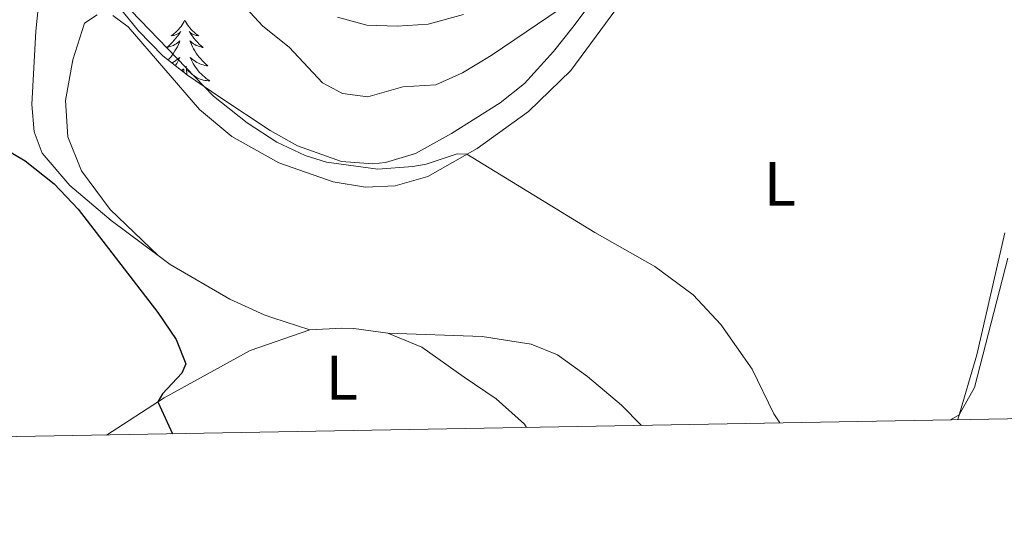
# Model space of a CAD drawing. Units: metres. Extents: x 625029 to 629537, y 657643 to 660693.
# Drawn here: x 626546 to 626704, y 658050 to 658130 of the extents above; entities that cross this region are included whole.
import ezdxf
from ezdxf.enums import TextEntityAlignment as Align

# ---------------------------------------------------------------- set-up
doc = ezdxf.new("R2010")
doc.units = ezdxf.units.M
doc.header["$MEASUREMENT"] = 0
for name, color, linetype, lineweight in [('Carátula', 7, 'Continuous', 0), ('Elementos auxiliares', 7, 'Continuous', 0), ('Entidades rústicas y varios', 7, 'Continuous', 0), ('Relieve y altimetría', 7, 'Continuous', 0)]:
    doc.layers.add(name, color=color, linetype=linetype, lineweight=lineweight)
doc.styles.add('Style-Arial Narrow', font='txt')
doc.linetypes.add('5zonar', pattern='A,-5,[89,dgnlstyle-md2_10e.shx,S=0.08,R=0,X=0,Y=0],-5', length=10)

msp = doc.modelspace()

# ---------------------------------------------------------------- linework, layer by layer
at = {"layer": 'Carátula', "color": 7, "linetype": 'Continuous', "lineweight": 0}
msp.add_3dface([(625082.865, 657643.124), (629537.136, 657723.422), (629483.604, 660692.952), (625029.333, 660612.653)], dxfattribs=at)
at = {"layer": 'Elementos auxiliares', "color": 250, "linetype": 'Continuous', "lineweight": 0}
msp.add_3dface([(625936.66, 658052.57), (625895.49, 660365.7), (629341.92, 660427.86), (629384.21, 658114.72)], dxfattribs=at)
at = {"layer": 'Entidades rústicas y varios', "color": 92, "linetype": 'Continuous', "lineweight": 0, "flags": 128}
for points in [[(626572.805, 658130.085), (626572.694, 658129.866), (626572.539, 658129.591), (626572.371, 658129.325), (626572.189, 658129.068), (626571.995, 658128.82), (626571.788, 658128.582), (626571.569, 658128.356), (626571.339, 658128.14), (626571.099, 658127.937), (626570.848, 658127.746), (626570.588, 658127.568), (626570.787, 658127.591), (626570.99, 658127.629), (626571.189, 658127.684), (626571.384, 658127.753), (626571.573, 658127.838), (626571.754, 658127.937), (626571.928, 658128.049), (626572.133, 658128.24), (626572.092, 658128.175), (626571.862, 658127.83), (626571.619, 658127.494), (626571.363, 658127.168), (626571.095, 658126.852), (626570.815, 658126.547), (626570.523, 658126.253), (626570.22, 658125.97), (626569.907, 658125.699), (626570.031, 658125.722), (626570.277, 658125.78), (626570.519, 658125.853), (626570.755, 658125.941), (626570.986, 658126.044), (626571.209, 658126.162), (626571.425, 658126.293), (626571.632, 658126.438), (626571.829, 658126.595), (626572.016, 658126.765), (626571.928, 658126.543), (626571.772, 658126.182), (626571.601, 658125.828), (626571.416, 658125.481), (626571.216, 658125.141), (626571.004, 658124.81), (626570.777, 658124.488), (626570.538, 658124.176), (626570.287, 658123.873), (626570.125, 658123.694)], [(626572.805, 658130.085), (626572.916, 658129.866), (626573.071, 658129.591), (626573.239, 658129.325), (626573.421, 658129.068), (626573.615, 658128.82), (626573.822, 658128.582), (626574.041, 658128.356), (626574.271, 658128.14), (626574.511, 658127.937), (626574.762, 658127.746), (626575.022, 658127.568), (626574.823, 658127.591), (626574.62, 658127.629), (626574.421, 658127.684), (626574.226, 658127.753), (626574.037, 658127.838), (626573.856, 658127.937), (626573.682, 658128.049), (626573.477, 658128.24), (626573.518, 658128.175), (626573.748, 658127.83), (626573.991, 658127.494), (626574.247, 658127.168), (626574.515, 658126.852), (626574.795, 658126.547), (626575.087, 658126.253), (626575.39, 658125.97), (626575.703, 658125.699), (626575.579, 658125.722), (626575.333, 658125.78), (626575.091, 658125.853), (626574.855, 658125.941), (626574.624, 658126.044), (626574.401, 658126.162), (626574.185, 658126.293), (626573.978, 658126.438), (626573.781, 658126.595), (626573.594, 658126.765), (626573.682, 658126.543), (626573.838, 658126.182), (626574.009, 658125.828), (626574.194, 658125.481), (626574.394, 658125.141), (626574.606, 658124.81), (626574.833, 658124.488), (626575.072, 658124.176), (626575.323, 658123.873), (626575.587, 658123.581), (626575.862, 658123.3), (626576.149, 658123.03), (626576.446, 658122.772), (626576.25, 658122.797), (626575.983, 658122.844), (626575.72, 658122.907), (626575.461, 658122.986), (626575.206, 658123.08), (626574.958, 658123.188), (626574.717, 658123.311), (626574.483, 658123.449), (626574.258, 658123.599), (626574.042, 658123.763), (626573.836, 658123.939), (626573.641, 658124.127), (626573.782, 658123.8), (626573.937, 658123.479), (626574.106, 658123.165), (626574.289, 658122.86), (626574.486, 658122.563), (626574.696, 658122.275), (626574.919, 658121.997), (626575.154, 658121.729), (626575.4, 658121.471), (626575.658, 658121.226), (626575.927, 658120.992), (626576.206, 658120.77), (626576.495, 658120.561), (626576.785, 658120.37), (626576.52, 658120.379), (626576.257, 658120.404), (626575.995, 658120.445), (626575.736, 658120.502), (626575.481, 658120.574), (626575.231, 658120.661), (626574.987, 658120.764), (626574.749, 658120.88), (626574.519, 658121.011), (626574.297, 658121.156), (626574.084, 658121.314), (626573.881, 658121.484), (626573.223, 658122.104)], [(626570.719, 658123.222), (626570.893, 658123.311), (626571.127, 658123.449), (626571.352, 658123.599), (626571.568, 658123.763), (626571.774, 658123.939), (626571.969, 658124.127), (626571.828, 658123.8), (626571.673, 658123.479), (626571.504, 658123.165), (626571.321, 658122.86), (626571.27, 658122.783)], [(626572.267, 658121.99), (626572.577, 658122.283)], [(626572.609, 658121.718), (626572.655, 658122.25)], [(626573.1, 658121.327), (626573.09, 658121.527), (626572.988, 658122.691)]]:
    msp.add_lwpolyline(points, dxfattribs=at)
at = {"layer": 'Entidades rústicas y varios', "color": 92, "linetype": 'Continuous', "lineweight": 0}
for points in [[(626545.158, 658165.52, 377.819), (626548.226, 658155.321, 377.777), (626549.809, 658147.116, 377.399), (626550.053, 658138.761, 377.273), (626548.965, 658128.307, 376.77), (626548.328, 658116.593, 376.392), (626548.693, 658112.206, 375.804), (626549.995, 658108.828, 375.385), (626554.42, 658103.652, 375.091), (626561.011, 658098.086, 375.343), (626568.535, 658092.472, 375.51)], [(626561.259, 658130.798, 379.076), (626563.746, 658128.976, 378.866), (626575.122, 658115.795, 378.615), (626580.321, 658111.488, 378.279), (626587.834, 658107.301, 378.405), (626596.514, 658104.265, 378.657), (626601.653, 658103.382, 378.908), (626606.38, 658103.626, 379.244), (626611.633, 658105.098, 379.37), (626619.528, 658109.592, 380.167), (626627.706, 658115.473, 381.3), (626634.449, 658122.04, 382.601), (626646.472, 658138.311, 384.615)], [(626568.535, 658092.472, 375.51), (626560.835, 658099.843, 375.677), (626556.271, 658106.022, 376.097), (626554.087, 658111.45, 376.601), (626553.736, 658117.248, 377.104), (626554.873, 658123.707, 378.363), (626556.736, 658129.588, 379.076), (626558.803, 658130.908, 379.034)], [(626703.812, 658096.075, 380.125), (626699.326, 658076.642, 380.203), (626696.309, 658066.264, 379.983)], [(626568.535, 658092.472, 375.51), (626570.444, 658091.048, 375.553), (626579.99, 658085.491, 376.266), (626585.458, 658083.008, 376.77), (626586.869, 658082.543, 376.876), (626592.757, 658080.605, 377.319)], [(626560.247, 658063.811, 374.27), (626569.475, 658069.763, 375.089), (626583.235, 658077.297, 376.401), (626592.757, 658080.605, 377.319)], [(626592.757, 658080.605, 377.319), (626597.865, 658080.861, 377.253), (626599.77, 658080.801, 377.646), (626605.242, 658080.087, 377.712)], [(626605.242, 658080.087, 377.712), (626620.311, 658079.54, 378.467), (626628.142, 658078.317, 379.09), (626632.338, 658076.636, 378.959), (626637.127, 658073.141, 378.696), (626642.547, 658068.553, 378.237), (626645.761, 658065.353, 377.337)], [(626605.242, 658080.087, 377.712), (626610.64, 658077.86, 377.909), (626617.447, 658073.063, 378.172), (626622.563, 658069.58, 378.304), (626627.044, 658065.548, 378.5), (626627.396, 658065.022, 378.477)]]:
    msp.add_polyline3d(points, dxfattribs=at)
at = {"layer": 'Entidades rústicas y varios', "color": 92, "linetype": '5zonar', "lineweight": 0, "ltscale": 0.5}
msp.add_polyline3d([(626639.647, 658135.424, 386.674), (626634.784, 658128.927, 385.918), (626631.708, 658125.05, 385.161), (626627.056, 658119.972, 384.072), (626623.171, 658116.864, 383.55), (626615.396, 658111.945, 382.645), (626609.669, 658108.775, 381.722), (626604.865, 658107.344, 381.222), (626602.811, 658107.108, 381.051), (626597.836, 658107.498, 380.734), (626590.811, 658110.02, 380.631), (626586.437, 658112.437, 380.467), (626578.362, 658117.752, 380.463), (626573.192, 658121.254, 380.296), (626569.28, 658124.367, 380.296), (626565.403, 658128.354, 380.296), (626562.235, 658132.216, 380.296)], dxfattribs=at)
at = {"layer": 'Relieve y altimetría', "color": 30, "linetype": 'Continuous', "lineweight": 30, "elevation": 375, "flags": 128}
msp.add_lwpolyline([(626513.007, 658150.834), (626514.895, 658152.245), (626519.859, 658154.244), (626522.881, 658153.383), (626526.889, 658150.373), (626530.034, 658146.489), (626532.543, 658141.815), (626534.131, 658136.367), (626534.738, 658122.785), (626535.68, 658118.252), (626537.947, 658113.794), (626541.563, 658110.946), (626547.298, 658107.599), (626551.904, 658103.909), (626555.75, 658099.853), (626568.459, 658083.362), (626571.379, 658079.065), (626572.969, 658075.193), (626572.286, 658073.689), (626569.218, 658070.383), (626568.471, 658069.115), (626570.804, 658064.001)], dxfattribs=at)
at = {"layer": 'Relieve y altimetría', "color": 30, "linetype": 'Continuous', "lineweight": 0, "flags": 128}
for points, elevation in [([(626562.707, 658133.081), (626577.381, 658117.94), (626582.747, 658113.673), (626587.498, 658110.592), (626592.022, 658108.467), (626595.412, 658107.36), (626603.649, 658106.29), (626609.21, 658106.699), (626611.379, 658107.082), (626616.296, 658108.742), (626617.873, 658108.65), (626638.326, 658096.177), (626647.901, 658090.723), (626654.016, 658086.213), (626658.426, 658081.44), (626663.429, 658074.303), (626666.919, 658067.212), (626667.886, 658065.752)], 380), ([(626581.856, 658132.785), (626585.239, 658129.104), (626589.475, 658125.746), (626594.794, 658120.032), (626597.982, 658118.337), (626602.032, 658117.817), (626607.617, 658119.402), (626612.878, 658119.733), (626617.173, 658121.674), (626621.741, 658124.397), (626634.715, 658133.212)], 385), ([(626597.196, 658130.53), (626601.86, 658129.27), (626606.704, 658129.082), (626611.687, 658129.449), (626617.334, 658130.953)], 390), ([(626695.112, 658066.242), (626696.532, 658067.03), (626698.989, 658071.394), (626704.299, 658092.044)], 380)]:
    msp.add_lwpolyline(points, dxfattribs=dict(at, elevation=elevation))

# ---------------------------------------------------------------- texts
at = {"layer": 'Entidades rústicas y varios', "color": 92, "linetype": 'Continuous', "lineweight": 0, "style": 'Style-Arial Narrow'}
for p in [(626667.884, 658103.923, 381.303), (626597.871, 658072.964, 375.668)]:
    msp.add_text('L', height=7, dxfattribs=at).set_placement(p, align=Align.MIDDLE_CENTER)

doc.saveas('drawing.dxf')
